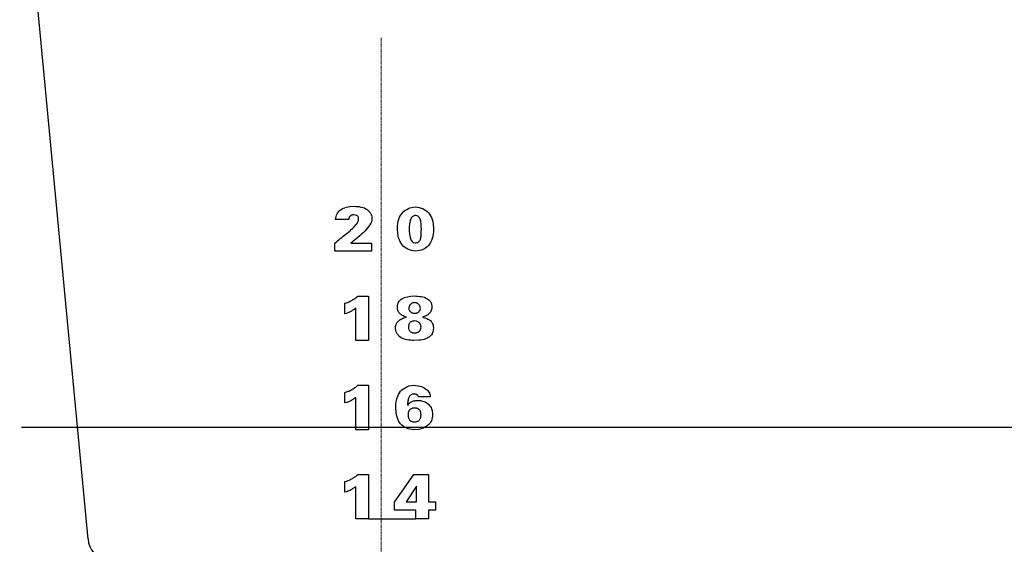
# Model space of a CAD drawing. Extents: x 15882 to 34221, y 29669 to 55166.
# Drawn here: x 16555 to 18761, y 47614 to 48790 of the extents above; entities that cross this region are included whole.
import ezdxf

# ---------------------------------------------------------------- set-up
doc = ezdxf.new("R2010")
doc.units = 0
doc.header["$LTSCALE"] = 0.05
doc.linetypes.add('CENTER', pattern=[50.8, 31.75, -6.35, 6.35, -6.35])
doc.layers.get('0').update_dxf_attribs({"linetype": 'CONTINUOUS'})
doc.layers.add('基準線', color=1, linetype='CONTINUOUS', lineweight=9)

msp = doc.modelspace()

# ---------------------------------------------------------------- linework, layer by layer
at = {"color": 7}
msp.add_line((16555.3, 49234.8), (16708.3, 47625.9), dxfattribs=at)
at = {"color": 3}
for p, q in [((17264.1, 48348.6, 8010.1), (17265.1, 48351.7, 8010.1)), ((17265.1, 48351.7, 8010.1), (17266.2, 48354.5, 8010.1)), ((17266.2, 48354.5, 8010.1), (17267.9, 48357.3, 8010.1)), ((17267.9, 48357.3, 8010.1), (17270, 48359.7, 8010.1)), ((17270, 48359.7, 8010.1), (17272.1, 48361.8, 8010.1)), ((17272.1, 48361.8, 8010.1), (17274.9, 48363.9, 8010.1)), ((17274.9, 48363.9, 8010.1), (17277.7, 48365.7, 8010.1)), ((17277.7, 48365.7, 8010.1), (17280.5, 48367.1, 8010.1)), ((17280.5, 48367.1, 8010.1), (17283.9, 48368.5, 8010.1)), ((17283.9, 48368.5, 8010.1), (17287.4, 48369.5, 8010.1)), ((17287.4, 48369.5, 8010.1), (17291.3, 48370.2, 8010.1)), ((17291.3, 48370.2, 8010.1), (17295.1, 48370.9, 8010.1)), ((17295.1, 48370.9, 8010.1), (17303.8, 48371.6, 8010.1)), ((17300, 48351.7, 8010.1), (17298.9, 48351.4, 8010.1)), ((17301.4, 48352.1, 8010.1), (17300, 48351.7, 8010.1)), ((17302.4, 48352.1, 8010.1), (17301.4, 48352.1, 8010.1)), ((17303.8, 48352.4, 8010.1), (17302.4, 48352.1, 8010.1)), ((17303.8, 48371.6, 8010.1), (17309.4, 48371.2, 8010.1)), ((17308, 48351.7, 8010.1), (17303.8, 48352.4, 8010.1)), ((17309.7, 48351, 8010.1), (17308, 48351.7, 8010.1)), ((17309.4, 48371.2, 8010.1), (17314.9, 48370.9, 8010.1)), ((17314.9, 48370.9, 8010.1), (17319.5, 48369.8, 8010.1)), ((17319.5, 48369.8, 8010.1), (17323.7, 48368.8, 8010.1)), ((17323.7, 48368.8, 8010.1), (17327.5, 48367.8, 8010.1)), ((17327.5, 48367.8, 8010.1), (17331, 48366, 8010.1)), ((17331, 48366, 8010.1), (17333.8, 48364.3, 8010.1)), ((17333.8, 48364.3, 8010.1), (17336.2, 48362.5, 8010.1)), ((17336.2, 48362.5, 8010.1), (17338.3, 48360.4, 8010.1)), ((17338.3, 48360.4, 8010.1), (17340, 48358, 8010.1)), ((17340, 48358, 8010.1), (17341.4, 48355.9, 8010.1)), ((17341.4, 48355.9, 8010.1), (17342.5, 48353.5, 8010.1)), ((17342.5, 48353.5, 8010.1), (17343.5, 48350.7, 8010.1)), ((17408.3, 48350.8, 8010.1), (17410.9, 48354.3, 8010.1)), ((17410.9, 48354.3, 8010.1), (17413.5, 48357.6, 8010.1)), ((17413.5, 48357.6, 8010.1), (17416.1, 48360.5, 8010.1)), ((17416.1, 48360.5, 8010.1), (17419.3, 48362.7, 8010.1)), ((17419.3, 48362.7, 8010.1), (17422.6, 48364.7, 8010.1)), ((17422.6, 48364.7, 8010.1), (17426.1, 48366.3, 8010.1)), ((17426.1, 48366.3, 8010.1), (17429.5, 48367.9, 8010.1)), ((17429.5, 48367.9, 8010.1), (17433.2, 48369.1, 8010.1)), ((17433.2, 48369.1, 8010.1), (17441.6, 48370.7, 8010.1)), ((17441.6, 48370.7, 8010.1), (17445.8, 48369.9, 8010.1)), ((17445.8, 48369.9, 8010.1), (17450.4, 48369, 8010.1)), ((17450.4, 48369, 8010.1), (17454.5, 48367.7, 8010.1)), ((17454.5, 48367.7, 8010.1), (17458.1, 48366.3, 8010.1)), ((17458.1, 48366.3, 8010.1), (17461.6, 48364.4, 8010.1)), ((17461.6, 48364.4, 8010.1), (17465.2, 48362.4, 8010.1)), ((17465.2, 48362.4, 8010.1), (17468.1, 48359.8, 8010.1)), ((17468.1, 48359.8, 8010.1), (17471, 48356.9, 8010.1)), ((17471, 48356.9, 8010.1), (17473.6, 48353.7, 8010.1)), ((17473.6, 48353.7, 8010.1), (17475.9, 48350.1, 8010.1)), ((17263, 48342, 8010.1), (17263.4, 48345.5, 8010.1)), ((17292.7, 48342, 8010.1), (17263, 48342, 8010.1)), ((17263.4, 48345.5, 8010.1), (17264.1, 48348.6, 8010.1)), ((17293, 48345.1, 8010.1), (17292.7, 48344.1, 8010.1)), ((17292.7, 48344.1, 8010.1), (17292.7, 48342, 8010.1)), ((17293.4, 48345.8, 8010.1), (17293, 48345.1, 8010.1)), ((17293.7, 48346.9, 8010.1), (17293.4, 48345.8, 8010.1)), ((17294.4, 48347.6, 8010.1), (17293.7, 48346.9, 8010.1)), ((17294.7, 48348.6, 8010.1), (17294.4, 48347.6, 8010.1)), ((17295.4, 48349.3, 8010.1), (17294.7, 48348.6, 8010.1)), ((17296.5, 48350, 8010.1), (17295.4, 48349.3, 8010.1)), ((17297.2, 48350.3, 8010.1), (17296.5, 48350, 8010.1)), ((17298.2, 48351, 8010.1), (17297.2, 48350.3, 8010.1)), ((17298.9, 48351.4, 8010.1), (17298.2, 48351, 8010.1)), ((17303.8, 48324.9, 8010.1), (17309.4, 48330.8, 8010.1)), ((17309.4, 48330.8, 8010.1), (17310.8, 48332.6, 8010.1)), ((17311.5, 48350.3, 8010.1), (17309.7, 48351, 8010.1)), ((17310.8, 48332.6, 8010.1), (17311.8, 48334.3, 8010.1)), ((17312.5, 48349.3, 8010.1), (17311.5, 48350.3, 8010.1)), ((17311.8, 48334.3, 8010.1), (17312.9, 48336.4, 8010.1)), ((17313.6, 48348.3, 8010.1), (17312.5, 48349.3, 8010.1)), ((17312.9, 48336.4, 8010.1), (17313.6, 48338.1, 8010.1)), ((17314.2, 48346.9, 8010.1), (17313.6, 48348.3, 8010.1)), ((17313.6, 48338.1, 8010.1), (17314.2, 48340.2, 8010.1)), ((17314.6, 48345.1, 8010.1), (17314.2, 48346.9, 8010.1)), ((17314.2, 48340.2, 8010.1), (17314.6, 48342, 8010.1)), ((17314.6, 48343.7, 8010.1), (17314.6, 48345.1, 8010.1)), ((17314.6, 48342, 8010.1), (17314.6, 48343.7, 8010.1)), ((17339.7, 48330.1, 8010.1), (17337.6, 48326.7, 8010.1)), ((17341.8, 48333.6, 8010.1), (17339.7, 48330.1, 8010.1)), ((17343.2, 48336.8, 8010.1), (17341.8, 48333.6, 8010.1)), ((17344.2, 48340.2, 8010.1), (17343.2, 48336.8, 8010.1)), ((17343.5, 48350.7, 8010.1), (17343.9, 48348.3, 8010.1)), ((17343.9, 48348.3, 8010.1), (17344.5, 48343.4, 8010.1)), ((17344.5, 48343.4, 8010.1), (17344.2, 48340.2, 8010.1)), ((17401.9, 48327.2, 8010.1), (17402.5, 48332.7, 8010.1)), ((17402.5, 48332.7, 8010.1), (17403.5, 48337.9, 8010.1)), ((17403.5, 48337.9, 8010.1), (17404.8, 48342.4, 8010.1)), ((17404.8, 48342.4, 8010.1), (17406.4, 48346.9, 8010.1)), ((17406.4, 48346.9, 8010.1), (17408.3, 48350.8, 8010.1)), ((17428.4, 48330.1, 8010.1), (17428.1, 48327.2, 8010.1)), ((17428.7, 48333, 8010.1), (17428.4, 48330.1, 8010.1)), ((17429, 48335.6, 8010.1), (17428.7, 48333, 8010.1)), ((17429.7, 48338.2, 8010.1), (17429, 48335.6, 8010.1)), ((17430.3, 48340.5, 8010.1), (17429.7, 48338.2, 8010.1)), ((17431.3, 48342.7, 8010.1), (17430.3, 48340.5, 8010.1)), ((17432.3, 48344.7, 8010.1), (17431.3, 48342.7, 8010.1)), ((17433.2, 48346.3, 8010.1), (17432.3, 48344.7, 8010.1)), ((17434.5, 48347.6, 8010.1), (17433.2, 48346.3, 8010.1)), ((17435.8, 48348.9, 8010.1), (17434.5, 48347.6, 8010.1)), ((17437.1, 48349.8, 8010.1), (17435.8, 48348.9, 8010.1)), ((17438.7, 48350.5, 8010.1), (17437.1, 48349.8, 8010.1)), ((17440.7, 48350.8, 8010.1), (17438.7, 48350.5, 8010.1)), ((17442.6, 48350.8, 8010.1), (17440.7, 48350.8, 8010.1)), ((17445.8, 48350.1, 8010.1), (17442.6, 48350.8, 8010.1)), ((17447.1, 48349.5, 8010.1), (17445.8, 48350.1, 8010.1)), ((17448.4, 48348.5, 8010.1), (17447.1, 48349.5, 8010.1)), ((17449.7, 48347.2, 8010.1), (17448.4, 48348.5, 8010.1)), ((17450.7, 48345.9, 8010.1), (17449.7, 48347.2, 8010.1)), ((17451.6, 48344.3, 8010.1), (17450.7, 48345.9, 8010.1)), ((17452.3, 48342.7, 8010.1), (17451.6, 48344.3, 8010.1)), ((17452.9, 48340.5, 8010.1), (17452.3, 48342.7, 8010.1)), ((17453.6, 48338.2, 8010.1), (17452.9, 48340.5, 8010.1)), ((17453.9, 48335.9, 8010.1), (17453.6, 48338.2, 8010.1)), ((17454.5, 48333.3, 8010.1), (17453.9, 48335.9, 8010.1)), ((17454.5, 48330.4, 8010.1), (17454.5, 48333.3, 8010.1)), ((17454.9, 48327.5, 8010.1), (17454.5, 48330.4, 8010.1)), ((17475.9, 48350.1, 8010.1), (17477.8, 48346.3, 8010.1)), ((17477.8, 48346.3, 8010.1), (17479.4, 48342.1, 8010.1)), ((17479.4, 48342.1, 8010.1), (17480.7, 48337.2, 8010.1)), ((17480.7, 48337.2, 8010.1), (17481.7, 48332.4, 8010.1)), ((17481.7, 48332.4, 8010.1), (17482.6, 48321.4, 8010.1)), ((17282.9, 48306.8, 8010.1), (17286, 48309.2, 8010.1)), ((17286, 48309.2, 8010.1), (17289.2, 48311.7, 8010.1)), ((17289.2, 48311.7, 8010.1), (17292.3, 48314.1, 8010.1)), ((17292.3, 48314.1, 8010.1), (17295.4, 48316.9, 8010.1)), ((17295.4, 48316.9, 8010.1), (17298.2, 48319.3, 8010.1)), ((17298.2, 48319.3, 8010.1), (17301, 48322.1, 8010.1)), ((17301, 48322.1, 8010.1), (17303.8, 48324.9, 8010.1)), ((17320.9, 48308.9, 8010.1), (17317, 48305.1, 8010.1)), ((17324.7, 48312.4, 8010.1), (17320.9, 48308.9, 8010.1)), ((17328.2, 48315.9, 8010.1), (17324.7, 48312.4, 8010.1)), ((17331.7, 48319.3, 8010.1), (17328.2, 48315.9, 8010.1)), ((17334.8, 48323.2, 8010.1), (17331.7, 48319.3, 8010.1)), ((17337.6, 48326.7, 8010.1), (17334.8, 48323.2, 8010.1)), ((17401.9, 48321.4, 8010.1), (17401.9, 48327.2, 8010.1)), ((17402.2, 48310.4, 8010.1), (17401.9, 48321.4, 8010.1)), ((17401.9, 48321.4, 8010.1), (17401.9, 48321.4, 8010.1)), ((17403.2, 48305.6, 8010.1), (17402.2, 48310.4, 8010.1)), ((17428.1, 48327.2, 8010.1), (17428.1, 48321.4, 8010.1)), ((17428.1, 48321.4, 8010.1), (17428.1, 48317.8, 8010.1)), ((17428.1, 48321.4, 8010.1), (17428.1, 48321.4, 8010.1)), ((17428.1, 48317.8, 8010.1), (17428.1, 48314.3, 8010.1)), ((17428.1, 48314.3, 8010.1), (17428.4, 48311.4, 8010.1)), ((17428.4, 48311.4, 8010.1), (17428.7, 48308.2, 8010.1)), ((17428.7, 48308.2, 8010.1), (17429, 48305.6, 8010.1)), ((17454.5, 48307.8, 8010.1), (17454.9, 48310.7, 8010.1)), ((17454.5, 48304.9, 8010.1), (17454.5, 48307.8, 8010.1)), ((17454.9, 48324.6, 8010.1), (17454.9, 48327.5, 8010.1)), ((17455.2, 48321.4, 8010.1), (17454.9, 48324.6, 8010.1)), ((17454.9, 48314, 8010.1), (17455.2, 48321.4, 8010.1)), ((17454.9, 48310.7, 8010.1), (17454.9, 48314, 8010.1)), ((17481.7, 48309.1, 8010.1), (17480.7, 48304, 8010.1)), ((17482.3, 48314.9, 8010.1), (17481.7, 48309.1, 8010.1)), ((17482.6, 48321.4, 8010.1), (17482.3, 48314.9, 8010.1)), ((17261, 48289, 8010.1), (17264.1, 48291.5, 8010.1)), ((17261, 48270.9, 8010.1), (17261, 48289, 8010.1)), ((17264.1, 48291.5, 8010.1), (17267.2, 48294.3, 8010.1)), ((17267.2, 48294.3, 8010.1), (17270.4, 48296.7, 8010.1)), ((17270.4, 48296.7, 8010.1), (17273.5, 48299.5, 8010.1)), ((17273.5, 48299.5, 8010.1), (17276.6, 48301.9, 8010.1)), ((17276.6, 48301.9, 8010.1), (17279.8, 48304.4, 8010.1)), ((17279.8, 48304.4, 8010.1), (17282.9, 48306.8, 8010.1)), ((17304.8, 48295, 8010.1), (17297.2, 48289, 8010.1)), ((17297.2, 48289, 8010.1), (17343.5, 48289, 8010.1)), ((17309, 48298.4, 8010.1), (17304.8, 48295, 8010.1)), ((17312.9, 48301.6, 8010.1), (17309, 48298.4, 8010.1)), ((17317, 48305.1, 8010.1), (17312.9, 48301.6, 8010.1)), ((17343.5, 48289, 8010.1), (17343.5, 48270.9, 8010.1)), ((17404.1, 48300.7, 8010.1), (17403.2, 48305.6, 8010.1)), ((17405.8, 48296.5, 8010.1), (17404.1, 48300.7, 8010.1)), ((17407.4, 48292.3, 8010.1), (17405.8, 48296.5, 8010.1)), ((17409.6, 48288.8, 8010.1), (17407.4, 48292.3, 8010.1)), ((17411.9, 48285.2, 8010.1), (17409.6, 48288.8, 8010.1)), ((17429, 48305.6, 8010.1), (17429.7, 48303, 8010.1)), ((17429.7, 48303, 8010.1), (17430.3, 48300.4, 8010.1)), ((17430.3, 48300.4, 8010.1), (17431.3, 48298.1, 8010.1)), ((17431.3, 48298.1, 8010.1), (17431.9, 48296.2, 8010.1)), ((17431.9, 48296.2, 8010.1), (17432.9, 48294.6, 8010.1)), ((17432.9, 48294.6, 8010.1), (17434.2, 48293, 8010.1)), ((17434.2, 48293, 8010.1), (17435.5, 48292, 8010.1)), ((17435.5, 48292, 8010.1), (17436.8, 48290.7, 8010.1)), ((17436.8, 48290.7, 8010.1), (17438.1, 48290.1, 8010.1)), ((17438.1, 48290.1, 8010.1), (17441.6, 48289.7, 8010.1)), ((17441.6, 48289.7, 8010.1), (17443.6, 48289.7, 8010.1)), ((17443.6, 48289.7, 8010.1), (17445.8, 48290.1, 8010.1)), ((17445.8, 48290.1, 8010.1), (17447.4, 48290.7, 8010.1)), ((17447.4, 48290.7, 8010.1), (17449, 48291.7, 8010.1)), ((17449, 48291.7, 8010.1), (17450.3, 48293, 8010.1)), ((17450.3, 48293, 8010.1), (17451.3, 48294.3, 8010.1)), ((17451.3, 48294.3, 8010.1), (17452.3, 48295.9, 8010.1)), ((17452.3, 48295.9, 8010.1), (17452.9, 48297.8, 8010.1)), ((17452.9, 48297.8, 8010.1), (17453.6, 48300.1, 8010.1)), ((17453.6, 48300.1, 8010.1), (17453.9, 48302.3, 8010.1)), ((17453.9, 48302.3, 8010.1), (17454.5, 48304.9, 8010.1)), ((17473.6, 48286.8, 8010.1), (17471.3, 48283.6, 8010.1)), ((17475.9, 48290.4, 8010.1), (17473.6, 48286.8, 8010.1)), ((17477.8, 48294.6, 8010.1), (17475.9, 48290.4, 8010.1)), ((17479.4, 48299.1, 8010.1), (17477.8, 48294.6, 8010.1)), ((17480.7, 48304, 8010.1), (17479.4, 48299.1, 8010.1)), ((17343.5, 48270.9, 8010.1), (17261, 48270.9, 8010.1)), ((17414.5, 48282.3, 8010.1), (17411.9, 48285.2, 8010.1)), ((17417.7, 48279.7, 8010.1), (17414.5, 48282.3, 8010.1)), ((17420.9, 48277.5, 8010.1), (17417.7, 48279.7, 8010.1)), ((17424.5, 48275.5, 8010.1), (17420.9, 48277.5, 8010.1)), ((17428.7, 48273.9, 8010.1), (17424.5, 48275.5, 8010.1)), ((17432.8, 48272.7, 8010.1), (17428.7, 48273.9, 8010.1)), ((17437.3, 48271.9, 8010.1), (17432.8, 48272.7, 8010.1)), ((17441.6, 48271.2, 8010.1), (17437.3, 48271.9, 8010.1)), ((17451.2, 48272.4, 8010.1), (17441.6, 48271.2, 8010.1)), ((17455.3, 48273.4, 8010.1), (17451.2, 48272.4, 8010.1)), ((17458.6, 48274.7, 8010.1), (17455.3, 48273.4, 8010.1)), ((17462, 48276.5, 8010.1), (17458.6, 48274.7, 8010.1)), ((17465.2, 48278.4, 8010.1), (17462, 48276.5, 8010.1)), ((17468.4, 48281, 8010.1), (17465.2, 48278.4, 8010.1)), ((17471.3, 48283.6, 8010.1), (17468.4, 48281, 8010.1)), ((17283.8, 48154.5, 8010.1), (17285.5, 48154.8, 8010.1)), ((17283.8, 48130.8, 8010.1), (17283.8, 48154.5, 8010.1)), ((17285.5, 48154.8, 8010.1), (17287.3, 48155.5, 8010.1)), ((17287.3, 48155.5, 8010.1), (17289.4, 48156.2, 8010.1)), ((17289.4, 48156.2, 8010.1), (17291.4, 48156.9, 8010.1)), ((17291.4, 48156.9, 8010.1), (17293.2, 48157.6, 8010.1)), ((17293.2, 48157.6, 8010.1), (17295.3, 48158.6, 8010.1)), ((17295.3, 48158.6, 8010.1), (17297, 48159.7, 8010.1)), ((17297, 48159.7, 8010.1), (17299.1, 48160.7, 8010.1)), ((17299.1, 48160.7, 8010.1), (17300.8, 48161.8, 8010.1)), ((17300.8, 48161.8, 8010.1), (17302.6, 48162.8, 8010.1)), ((17302.6, 48162.8, 8010.1), (17304.7, 48163.9, 8010.1)), ((17304.7, 48163.9, 8010.1), (17306.4, 48165.3, 8010.1)), ((17306.4, 48165.3, 8010.1), (17308.2, 48166.3, 8010.1)), ((17308.2, 48166.3, 8010.1), (17309.6, 48167.7, 8010.1)), ((17309.6, 48167.7, 8010.1), (17313, 48170.5, 8010.1)), ((17313, 48170.5, 8010.1), (17336.7, 48170.5, 8010.1)), ((17336.7, 48170.5, 8010.1), (17336.7, 48070.9, 8010.1)), ((17336.7, 48170.5, 8010.1), (17336.7, 48070.9, 8010.1)), ((17402.2, 48152, 8010.1), (17402.8, 48154.7, 8010.1)), ((17402.8, 48154.7, 8010.1), (17404.2, 48157, 8010.1)), ((17404.2, 48157, 8010.1), (17405.5, 48159.3, 8010.1)), ((17405.5, 48159.3, 8010.1), (17407.5, 48161.3, 8010.1)), ((17407.5, 48161.3, 8010.1), (17409.5, 48163, 8010.1)), ((17409.5, 48163, 8010.1), (17411.8, 48164.6, 8010.1)), ((17411.8, 48164.6, 8010.1), (17414.4, 48165.9, 8010.1)), ((17414.4, 48165.9, 8010.1), (17417.4, 48167.3, 8010.1)), ((17417.4, 48167.3, 8010.1), (17420.7, 48168.2, 8010.1)), ((17420.7, 48168.2, 8010.1), (17424, 48168.9, 8010.1)), ((17424, 48168.9, 8010.1), (17427.7, 48169.6, 8010.1)), ((17427.7, 48169.6, 8010.1), (17431.6, 48169.9, 8010.1)), ((17432.3, 48153, 8010.1), (17431.3, 48152.4, 8010.1)), ((17431.6, 48169.9, 8010.1), (17440.2, 48170.6, 8010.1)), ((17433.3, 48153.7, 8010.1), (17432.3, 48153, 8010.1)), ((17434.3, 48154.3, 8010.1), (17433.3, 48153.7, 8010.1)), ((17435.6, 48155, 8010.1), (17434.3, 48154.3, 8010.1)), ((17436.9, 48155.3, 8010.1), (17435.6, 48155, 8010.1)), ((17438.6, 48155.3, 8010.1), (17436.9, 48155.3, 8010.1)), ((17440.2, 48155.7, 8010.1), (17438.6, 48155.3, 8010.1)), ((17440.2, 48170.6, 8010.1), (17443.9, 48170.2, 8010.1)), ((17442.9, 48155.3, 8010.1), (17440.2, 48155.7, 8010.1)), ((17444.2, 48155, 8010.1), (17442.9, 48155.3, 8010.1)), ((17443.9, 48170.2, 8010.1), (17447.5, 48170.2, 8010.1)), ((17445.2, 48154.3, 8010.1), (17444.2, 48155, 8010.1)), ((17446.5, 48153.7, 8010.1), (17445.2, 48154.3, 8010.1)), ((17447.5, 48153, 8010.1), (17446.5, 48153.7, 8010.1)), ((17447.5, 48170.2, 8010.1), (17451.1, 48169.6, 8010.1)), ((17448.5, 48152.4, 8010.1), (17447.5, 48153, 8010.1)), ((17451.1, 48169.6, 8010.1), (17454.8, 48169.2, 8010.1)), ((17454.8, 48169.2, 8010.1), (17458.1, 48168.6, 8010.1)), ((17458.1, 48168.6, 8010.1), (17461.4, 48167.6, 8010.1)), ((17461.4, 48167.6, 8010.1), (17464.4, 48166.3, 8010.1)), ((17464.4, 48166.3, 8010.1), (17467, 48165.3, 8010.1)), ((17467, 48165.3, 8010.1), (17469.7, 48163.6, 8010.1)), ((17469.7, 48163.6, 8010.1), (17472, 48162, 8010.1)), ((17472, 48162, 8010.1), (17474, 48160, 8010.1)), ((17474, 48160, 8010.1), (17475.6, 48158, 8010.1)), ((17475.6, 48158, 8010.1), (17477, 48155.3, 8010.1)), ((17477, 48155.3, 8010.1), (17477.9, 48152.7, 8010.1)), ((17287.3, 48131.5, 8010.1), (17283.8, 48130.8, 8010.1)), ((17289, 48132.2, 8010.1), (17287.3, 48131.5, 8010.1)), ((17290.7, 48132.9, 8010.1), (17289, 48132.2, 8010.1)), ((17292.5, 48133.6, 8010.1), (17290.7, 48132.9, 8010.1)), ((17294.2, 48134.3, 8010.1), (17292.5, 48133.6, 8010.1)), ((17295.6, 48135, 8010.1), (17294.2, 48134.3, 8010.1)), ((17297.4, 48136, 8010.1), (17295.6, 48135, 8010.1)), ((17298.8, 48136.7, 8010.1), (17297.4, 48136, 8010.1)), ((17300.1, 48137.7, 8010.1), (17298.8, 48136.7, 8010.1)), ((17301.5, 48138.8, 8010.1), (17300.1, 48137.7, 8010.1)), ((17302.9, 48139.5, 8010.1), (17301.5, 48138.8, 8010.1)), ((17304.3, 48140.5, 8010.1), (17302.9, 48139.5, 8010.1)), ((17305.7, 48141.2, 8010.1), (17304.3, 48140.5, 8010.1)), ((17307.1, 48142.3, 8010.1), (17305.7, 48141.2, 8010.1)), ((17308.5, 48143.3, 8010.1), (17307.1, 48142.3, 8010.1)), ((17308.5, 48070.9, 8010.1), (17308.5, 48143.3, 8010.1)), ((17401.5, 48149.1, 8010.1), (17402.2, 48152, 8010.1)), ((17401.5, 48146.1, 8010.1), (17401.5, 48149.1, 8010.1)), ((17401.5, 48142.1, 8010.1), (17401.5, 48146.1, 8010.1)), ((17401.8, 48140.1, 8010.1), (17401.5, 48142.1, 8010.1)), ((17402.5, 48138.5, 8010.1), (17401.8, 48140.1, 8010.1)), ((17403.2, 48136.5, 8010.1), (17402.5, 48138.5, 8010.1)), ((17403.8, 48135.2, 8010.1), (17403.2, 48136.5, 8010.1)), ((17404.8, 48133.5, 8010.1), (17403.8, 48135.2, 8010.1)), ((17406.1, 48132.2, 8010.1), (17404.8, 48133.5, 8010.1)), ((17407.5, 48130.5, 8010.1), (17406.1, 48132.2, 8010.1)), ((17427.7, 48146.1, 8010.1), (17427.3, 48145.1, 8010.1)), ((17427.3, 48145.1, 8010.1), (17427.3, 48142.8, 8010.1)), ((17427.3, 48142.8, 8010.1), (17427.3, 48141.4, 8010.1)), ((17427.3, 48142.8, 8010.1), (17427.3, 48142.8, 8010.1)), ((17427.3, 48141.4, 8010.1), (17427.3, 48140.1, 8010.1)), ((17427.3, 48140.1, 8010.1), (17427.7, 48139.1, 8010.1)), ((17428, 48147.4, 8010.1), (17427.7, 48146.1, 8010.1)), ((17427.7, 48139.1, 8010.1), (17428.3, 48138.1, 8010.1)), ((17428.3, 48148.4, 8010.1), (17428, 48147.4, 8010.1)), ((17429, 48149.4, 8010.1), (17428.3, 48148.4, 8010.1)), ((17428.3, 48138.1, 8010.1), (17429, 48137.1, 8010.1)), ((17429.6, 48150.4, 8010.1), (17429, 48149.4, 8010.1)), ((17429, 48137.1, 8010.1), (17429.6, 48136.2, 8010.1)), ((17430.3, 48151.4, 8010.1), (17429.6, 48150.4, 8010.1)), ((17429.6, 48136.2, 8010.1), (17430.3, 48135.5, 8010.1)), ((17431.3, 48152.4, 8010.1), (17430.3, 48151.4, 8010.1)), ((17430.3, 48135.5, 8010.1), (17431.3, 48134.8, 8010.1)), ((17431.3, 48134.8, 8010.1), (17432.3, 48133.8, 8010.1)), ((17432.3, 48133.8, 8010.1), (17433.3, 48133.5, 8010.1)), ((17433.3, 48133.5, 8010.1), (17434.3, 48132.8, 8010.1)), ((17434.3, 48132.8, 8010.1), (17435.3, 48132.5, 8010.1)), ((17435.3, 48132.5, 8010.1), (17436.6, 48132.2, 8010.1)), ((17436.6, 48132.2, 8010.1), (17437.6, 48131.8, 8010.1)), ((17437.6, 48131.8, 8010.1), (17440.2, 48131.8, 8010.1)), ((17440.2, 48131.8, 8010.1), (17441.2, 48131.8, 8010.1)), ((17441.2, 48131.8, 8010.1), (17442.5, 48131.8, 8010.1)), ((17442.5, 48131.8, 8010.1), (17443.9, 48132.2, 8010.1)), ((17443.9, 48132.2, 8010.1), (17444.9, 48132.5, 8010.1)), ((17444.9, 48132.5, 8010.1), (17445.8, 48132.8, 8010.1)), ((17445.8, 48132.8, 8010.1), (17447.2, 48133.5, 8010.1)), ((17447.2, 48133.5, 8010.1), (17448.2, 48133.8, 8010.1)), ((17448.2, 48133.8, 8010.1), (17449.2, 48134.8, 8010.1)), ((17449.5, 48151.4, 8010.1), (17448.5, 48152.4, 8010.1)), ((17449.2, 48134.8, 8010.1), (17449.8, 48135.5, 8010.1)), ((17450.2, 48150.4, 8010.1), (17449.5, 48151.4, 8010.1)), ((17449.8, 48135.5, 8010.1), (17450.5, 48136.2, 8010.1)), ((17450.8, 48149.4, 8010.1), (17450.2, 48150.4, 8010.1)), ((17450.5, 48136.2, 8010.1), (17451.1, 48137.1, 8010.1)), ((17451.5, 48148.4, 8010.1), (17450.8, 48149.4, 8010.1)), ((17451.1, 48137.1, 8010.1), (17451.8, 48138.1, 8010.1)), ((17452.1, 48147.4, 8010.1), (17451.5, 48148.4, 8010.1)), ((17451.8, 48138.1, 8010.1), (17452.5, 48139.1, 8010.1)), ((17452.5, 48146.1, 8010.1), (17452.1, 48147.4, 8010.1)), ((17452.8, 48145.1, 8010.1), (17452.5, 48146.1, 8010.1)), ((17452.5, 48139.1, 8010.1), (17452.8, 48140.1, 8010.1)), ((17452.8, 48143.8, 8010.1), (17452.8, 48145.1, 8010.1)), ((17453.1, 48142.8, 8010.1), (17452.8, 48143.8, 8010.1)), ((17452.8, 48140.1, 8010.1), (17453.1, 48142.8, 8010.1)), ((17473, 48131.5, 8010.1), (17471.3, 48129.9, 8010.1)), ((17474.3, 48132.8, 8010.1), (17473, 48131.5, 8010.1)), ((17475.3, 48134.5, 8010.1), (17474.3, 48132.8, 8010.1)), ((17476.3, 48136.5, 8010.1), (17475.3, 48134.5, 8010.1)), ((17477.3, 48138.1, 8010.1), (17476.3, 48136.5, 8010.1)), ((17477.9, 48140.1, 8010.1), (17477.3, 48138.1, 8010.1)), ((17477.9, 48152.7, 8010.1), (17478.9, 48147.1, 8010.1)), ((17478.3, 48142.4, 8010.1), (17477.9, 48140.1, 8010.1)), ((17478.6, 48144.4, 8010.1), (17478.3, 48142.4, 8010.1)), ((17478.9, 48147.1, 8010.1), (17478.6, 48144.4, 8010.1)), ((17399.5, 48108.4, 8010.1), (17400.5, 48110.3, 8010.1)), ((17400.5, 48110.3, 8010.1), (17401.8, 48112, 8010.1)), ((17401.8, 48112, 8010.1), (17403.5, 48113.7, 8010.1)), ((17403.5, 48113.7, 8010.1), (17405.2, 48115.3, 8010.1)), ((17405.2, 48115.3, 8010.1), (17406.8, 48117, 8010.1)), ((17406.8, 48117, 8010.1), (17408.8, 48118.3, 8010.1)), ((17408.8, 48129.2, 8010.1), (17407.5, 48130.5, 8010.1)), ((17410.4, 48128.2, 8010.1), (17408.8, 48129.2, 8010.1)), ((17408.8, 48118.3, 8010.1), (17411.1, 48119.6, 8010.1)), ((17412.4, 48126.9, 8010.1), (17410.4, 48128.2, 8010.1)), ((17411.1, 48119.6, 8010.1), (17413.4, 48120.6, 8010.1)), ((17414.4, 48125.9, 8010.1), (17412.4, 48126.9, 8010.1)), ((17413.4, 48120.6, 8010.1), (17416.1, 48121.6, 8010.1)), ((17416.7, 48124.9, 8010.1), (17414.4, 48125.9, 8010.1)), ((17416.1, 48121.6, 8010.1), (17422, 48123.2, 8010.1)), ((17419, 48123.9, 8010.1), (17416.7, 48124.9, 8010.1)), ((17422, 48123.2, 8010.1), (17419, 48123.9, 8010.1)), ((17422, 48123.2, 8010.1), (17422, 48123.2, 8010.1)), ((17428.6, 48109.7, 8010.1), (17428, 48108.7, 8010.1)), ((17429.6, 48110.7, 8010.1), (17428.6, 48109.7, 8010.1)), ((17430.3, 48111.7, 8010.1), (17429.6, 48110.7, 8010.1)), ((17431.3, 48112.3, 8010.1), (17430.3, 48111.7, 8010.1)), ((17432.6, 48113, 8010.1), (17431.3, 48112.3, 8010.1)), ((17433.9, 48113.7, 8010.1), (17432.6, 48113, 8010.1)), ((17435.3, 48114, 8010.1), (17433.9, 48113.7, 8010.1)), ((17436.6, 48114.3, 8010.1), (17435.3, 48114, 8010.1)), ((17438.2, 48114.3, 8010.1), (17436.6, 48114.3, 8010.1)), ((17440.2, 48114.6, 8010.1), (17438.2, 48114.3, 8010.1)), ((17443.2, 48114.3, 8010.1), (17440.2, 48114.6, 8010.1)), ((17444.5, 48114, 8010.1), (17443.2, 48114.3, 8010.1)), ((17445.8, 48113.3, 8010.1), (17444.5, 48114, 8010.1)), ((17447.2, 48112.7, 8010.1), (17445.8, 48113.3, 8010.1)), ((17448.5, 48112, 8010.1), (17447.2, 48112.7, 8010.1)), ((17449.5, 48111.3, 8010.1), (17448.5, 48112, 8010.1)), ((17450.5, 48110.7, 8010.1), (17449.5, 48111.3, 8010.1)), ((17451.1, 48109.7, 8010.1), (17450.5, 48110.7, 8010.1)), ((17452.1, 48108.7, 8010.1), (17451.1, 48109.7, 8010.1)), ((17461.7, 48124.6, 8010.1), (17457.4, 48123.2, 8010.1)), ((17457.4, 48123.2, 8010.1), (17460.1, 48122.6, 8010.1)), ((17460.1, 48122.6, 8010.1), (17462.7, 48121.9, 8010.1)), ((17464, 48125.6, 8010.1), (17461.7, 48124.6, 8010.1)), ((17462.7, 48121.9, 8010.1), (17465.4, 48120.9, 8010.1)), ((17466, 48126.2, 8010.1), (17464, 48125.6, 8010.1)), ((17465.4, 48120.9, 8010.1), (17467.7, 48119.9, 8010.1)), ((17468, 48127.5, 8010.1), (17466, 48126.2, 8010.1)), ((17467.7, 48119.9, 8010.1), (17469.7, 48118.9, 8010.1)), ((17469.7, 48128.5, 8010.1), (17468, 48127.5, 8010.1)), ((17471.3, 48129.9, 8010.1), (17469.7, 48128.5, 8010.1)), ((17469.7, 48118.9, 8010.1), (17471.7, 48118, 8010.1)), ((17471.7, 48118, 8010.1), (17473.6, 48116.6, 8010.1)), ((17473.6, 48116.6, 8010.1), (17475.3, 48115.3, 8010.1)), ((17475.3, 48115.3, 8010.1), (17477, 48113.7, 8010.1)), ((17477, 48113.7, 8010.1), (17478.3, 48112, 8010.1)), ((17478.3, 48112, 8010.1), (17479.3, 48110.3, 8010.1)), ((17479.3, 48110.3, 8010.1), (17480.3, 48108.4, 8010.1)), ((17397.2, 48100.7, 8010.1), (17397.5, 48102.4, 8010.1)), ((17397.2, 48098.8, 8010.1), (17397.2, 48100.7, 8010.1)), ((17398.2, 48091.5, 8010.1), (17397.2, 48098.8, 8010.1)), ((17397.5, 48102.4, 8010.1), (17397.9, 48104.4, 8010.1)), ((17397.9, 48104.4, 8010.1), (17398.5, 48106.4, 8010.1)), ((17399.5, 48088.5, 8010.1), (17398.2, 48091.5, 8010.1)), ((17398.5, 48106.4, 8010.1), (17399.5, 48108.4, 8010.1)), ((17400.9, 48085.5, 8010.1), (17399.5, 48088.5, 8010.1)), ((17426.7, 48105, 8010.1), (17426.3, 48103.7, 8010.1)), ((17426.3, 48103.7, 8010.1), (17426.3, 48100.7, 8010.1)), ((17426.3, 48100.7, 8010.1), (17426.3, 48099.1, 8010.1)), ((17426.3, 48100.7, 8010.1), (17426.3, 48100.7, 8010.1)), ((17426.3, 48099.1, 8010.1), (17426.3, 48097.8, 8010.1)), ((17426.3, 48097.8, 8010.1), (17426.7, 48096.4, 8010.1)), ((17427, 48106.4, 8010.1), (17426.7, 48105, 8010.1)), ((17426.7, 48096.4, 8010.1), (17427, 48095.5, 8010.1)), ((17427.3, 48107.7, 8010.1), (17427, 48106.4, 8010.1)), ((17427, 48095.5, 8010.1), (17427.7, 48094.1, 8010.1)), ((17428, 48108.7, 8010.1), (17427.3, 48107.7, 8010.1)), ((17427.7, 48094.1, 8010.1), (17428.3, 48093.1, 8010.1)), ((17428.3, 48093.1, 8010.1), (17429, 48092.1, 8010.1)), ((17429, 48092.1, 8010.1), (17430, 48091.2, 8010.1)), ((17430, 48091.2, 8010.1), (17431, 48090.5, 8010.1)), ((17431, 48090.5, 8010.1), (17432, 48089.8, 8010.1)), ((17432, 48089.8, 8010.1), (17432.9, 48089.2, 8010.1)), ((17432.9, 48089.2, 8010.1), (17434.3, 48088.5, 8010.1)), ((17434.3, 48088.5, 8010.1), (17435.6, 48088.2, 8010.1)), ((17435.6, 48088.2, 8010.1), (17436.9, 48087.8, 8010.1)), ((17436.9, 48087.8, 8010.1), (17440.2, 48087.8, 8010.1)), ((17440.2, 48087.8, 8010.1), (17441.5, 48087.8, 8010.1)), ((17441.5, 48087.8, 8010.1), (17442.9, 48087.8, 8010.1)), ((17442.9, 48087.8, 8010.1), (17444.2, 48088.2, 8010.1)), ((17444.2, 48088.2, 8010.1), (17445.5, 48088.5, 8010.1)), ((17445.5, 48088.5, 8010.1), (17446.8, 48089.2, 8010.1)), ((17446.8, 48089.2, 8010.1), (17448.2, 48089.8, 8010.1)), ((17448.2, 48089.8, 8010.1), (17449.5, 48090.5, 8010.1)), ((17449.5, 48090.5, 8010.1), (17450.5, 48091.5, 8010.1)), ((17450.5, 48091.5, 8010.1), (17451.5, 48092.5, 8010.1)), ((17451.5, 48092.5, 8010.1), (17452.1, 48093.5, 8010.1)), ((17452.8, 48107.4, 8010.1), (17452.1, 48108.7, 8010.1)), ((17452.1, 48093.5, 8010.1), (17452.8, 48094.5, 8010.1)), ((17453.1, 48106.4, 8010.1), (17452.8, 48107.4, 8010.1)), ((17452.8, 48094.5, 8010.1), (17453.5, 48095.8, 8010.1)), ((17453.8, 48105.4, 8010.1), (17453.1, 48106.4, 8010.1)), ((17453.5, 48095.8, 8010.1), (17454.1, 48097.1, 8010.1)), ((17454.1, 48104.1, 8010.1), (17453.8, 48105.4, 8010.1)), ((17454.1, 48102.7, 8010.1), (17454.1, 48104.1, 8010.1)), ((17454.5, 48101.7, 8010.1), (17454.1, 48102.7, 8010.1)), ((17454.1, 48098.4, 8010.1), (17454.5, 48101.7, 8010.1)), ((17454.1, 48097.1, 8010.1), (17454.1, 48098.4, 8010.1)), ((17480.3, 48088.8, 8010.1), (17479.3, 48085.9, 8010.1)), ((17480.3, 48108.4, 8010.1), (17481.3, 48106, 8010.1)), ((17481.3, 48091.8, 8010.1), (17480.3, 48088.8, 8010.1)), ((17481.3, 48106, 8010.1), (17481.6, 48103.7, 8010.1)), ((17481.9, 48095.1, 8010.1), (17481.3, 48091.8, 8010.1)), ((17481.6, 48103.7, 8010.1), (17482.2, 48098.8, 8010.1)), ((17482.2, 48098.8, 8010.1), (17481.9, 48095.1, 8010.1)), ((17336.7, 48070.9, 8010.1), (17308.5, 48070.9, 8010.1)), ((17402.8, 48083.2, 8010.1), (17400.9, 48085.5, 8010.1)), ((17404.8, 48080.9, 8010.1), (17402.8, 48083.2, 8010.1)), ((17407.1, 48078.9, 8010.1), (17404.8, 48080.9, 8010.1)), ((17409.8, 48076.9, 8010.1), (17407.1, 48078.9, 8010.1)), ((17412.8, 48075.6, 8010.1), (17409.8, 48076.9, 8010.1)), ((17416.1, 48074.3, 8010.1), (17412.8, 48075.6, 8010.1)), ((17419.4, 48073, 8010.1), (17416.1, 48074.3, 8010.1)), ((17423.4, 48072.3, 8010.1), (17419.4, 48073, 8010.1)), ((17427, 48071.6, 8010.1), (17423.4, 48072.3, 8010.1)), ((17431.3, 48071.3, 8010.1), (17427, 48071.6, 8010.1)), ((17435.6, 48071, 8010.1), (17431.3, 48071.3, 8010.1)), ((17437.9, 48070.9, 8010.1), (17435.6, 48071, 8010.1)), ((17449.2, 48071.3, 8010.1), (17437.9, 48070.9, 8010.1)), ((17453.5, 48071.6, 8010.1), (17449.2, 48071.3, 8010.1)), ((17457.4, 48072.3, 8010.1), (17453.5, 48071.6, 8010.1)), ((17461.4, 48073.3, 8010.1), (17457.4, 48072.3, 8010.1)), ((17464.7, 48074.6, 8010.1), (17461.4, 48073.3, 8010.1)), ((17468, 48075.9, 8010.1), (17464.7, 48074.6, 8010.1)), ((17470.7, 48077.3, 8010.1), (17468, 48075.9, 8010.1)), ((17473.3, 48079.2, 8010.1), (17470.7, 48077.3, 8010.1)), ((17475.6, 48081.2, 8010.1), (17473.3, 48079.2, 8010.1)), ((17477.6, 48083.5, 8010.1), (17475.6, 48081.2, 8010.1)), ((17479.3, 48085.9, 8010.1), (17477.6, 48083.5, 8010.1)), ((17283.8, 47954.5, 8010.1), (17285.5, 47954.8, 8010.1)), ((17283.8, 47930.8, 8010.1), (17283.8, 47954.5, 8010.1)), ((17285.5, 47954.8, 8010.1), (17287.3, 47955.5, 8010.1)), ((17287.3, 47955.5, 8010.1), (17289.4, 47956.2, 8010.1)), ((17289.4, 47956.2, 8010.1), (17291.4, 47956.9, 8010.1)), ((17291.4, 47956.9, 8010.1), (17293.2, 47957.6, 8010.1)), ((17293.2, 47957.6, 8010.1), (17295.3, 47958.6, 8010.1)), ((17295.3, 47958.6, 8010.1), (17297, 47959.7, 8010.1)), ((17297, 47959.7, 8010.1), (17299.1, 47960.7, 8010.1)), ((17299.1, 47960.7, 8010.1), (17300.8, 47961.8, 8010.1)), ((17300.8, 47961.8, 8010.1), (17302.6, 47962.8, 8010.1)), ((17302.6, 47962.8, 8010.1), (17304.7, 47963.9, 8010.1)), ((17304.7, 47963.9, 8010.1), (17306.4, 47965.3, 8010.1)), ((17306.4, 47965.3, 8010.1), (17308.2, 47966.3, 8010.1)), ((17308.2, 47966.3, 8010.1), (17309.6, 47967.7, 8010.1)), ((17309.6, 47967.7, 8010.1), (17313, 47970.5, 8010.1)), ((17313, 47970.5, 8010.1), (17336.7, 47970.5, 8010.1)), ((17336.7, 47970.5, 8010.1), (17336.7, 47870.9, 8010.1)), ((17406.3, 47953.2, 8010.1), (17408.6, 47956.9, 8010.1)), ((17408.6, 47956.9, 8010.1), (17411.6, 47959.9, 8010.1)), ((17411.6, 47959.9, 8010.1), (17414.9, 47962.5, 8010.1)), ((17414.9, 47962.5, 8010.1), (17418.9, 47965.1, 8010.1)), ((17418.9, 47965.1, 8010.1), (17422.7, 47967.3, 8010.1)), ((17422.7, 47967.3, 8010.1), (17427.5, 47968.9, 8010.1)), ((17427.5, 47968.9, 8010.1), (17438.4, 47970.5, 8010.1)), ((17438.4, 47970.5, 8010.1), (17443.1, 47970.1, 8010.1)), ((17443.1, 47970.1, 8010.1), (17447.7, 47969.4, 8010.1)), ((17447.7, 47969.4, 8010.1), (17451.7, 47968.5, 8010.1)), ((17451.7, 47968.5, 8010.1), (17455.3, 47967.5, 8010.1)), ((17455.3, 47967.5, 8010.1), (17458.6, 47966.1, 8010.1)), ((17458.6, 47966.1, 8010.1), (17461.6, 47964.8, 8010.1)), ((17461.6, 47964.8, 8010.1), (17464.2, 47962.8, 8010.1)), ((17464.2, 47962.8, 8010.1), (17466.5, 47961.2, 8010.1)), ((17466.5, 47961.2, 8010.1), (17468.9, 47959.2, 8010.1)), ((17468.9, 47959.2, 8010.1), (17470.5, 47957.2, 8010.1)), ((17470.5, 47957.2, 8010.1), (17471.8, 47954.9, 8010.1)), ((17471.8, 47954.9, 8010.1), (17473.2, 47952.9, 8010.1)), ((17290.7, 47932.9, 8010.1), (17289, 47932.2, 8010.1)), ((17292.5, 47933.6, 8010.1), (17290.7, 47932.9, 8010.1)), ((17294.2, 47934.3, 8010.1), (17292.5, 47933.6, 8010.1)), ((17295.6, 47935, 8010.1), (17294.2, 47934.3, 8010.1)), ((17297.4, 47936, 8010.1), (17295.6, 47935, 8010.1)), ((17298.8, 47936.7, 8010.1), (17297.4, 47936, 8010.1)), ((17300.1, 47937.7, 8010.1), (17298.8, 47936.7, 8010.1)), ((17301.5, 47938.8, 8010.1), (17300.1, 47937.7, 8010.1)), ((17302.9, 47939.5, 8010.1), (17301.5, 47938.8, 8010.1)), ((17304.3, 47940.5, 8010.1), (17302.9, 47939.5, 8010.1)), ((17305.7, 47941.2, 8010.1), (17304.3, 47940.5, 8010.1)), ((17307.1, 47942.3, 8010.1), (17305.7, 47941.2, 8010.1)), ((17308.5, 47943.3, 8010.1), (17307.1, 47942.3, 8010.1)), ((17308.5, 47870.9, 8010.1), (17308.5, 47943.3, 8010.1)), ((17398.1, 47929.1, 8010.1), (17398.7, 47933.4, 8010.1)), ((17398.7, 47933.4, 8010.1), (17399.7, 47937.7, 8010.1)), ((17399.7, 47937.7, 8010.1), (17400.7, 47942, 8010.1)), ((17400.7, 47942, 8010.1), (17402.4, 47946, 8010.1)), ((17402.4, 47946, 8010.1), (17404, 47949.6, 8010.1)), ((17404, 47949.6, 8010.1), (17406.3, 47953.2, 8010.1)), ((17424.5, 47932.7, 8010.1), (17424.2, 47930.7, 8010.1)), ((17425.2, 47937, 8010.1), (17424.5, 47935, 8010.1)), ((17424.5, 47935, 8010.1), (17424.5, 47932.7, 8010.1)), ((17425.5, 47939, 8010.1), (17425.2, 47937, 8010.1)), ((17426.2, 47941, 8010.1), (17425.5, 47939, 8010.1)), ((17426.8, 47942.6, 8010.1), (17426.2, 47941, 8010.1)), ((17427.8, 47944.6, 8010.1), (17426.8, 47942.6, 8010.1)), ((17428.8, 47946, 8010.1), (17427.8, 47944.6, 8010.1)), ((17430.2, 47947.6, 8010.1), (17428.8, 47946, 8010.1)), ((17429.8, 47931.7, 8010.1), (17431.1, 47932.7, 8010.1)), ((17431.5, 47948.6, 8010.1), (17430.2, 47947.6, 8010.1)), ((17431.1, 47932.7, 8010.1), (17432.8, 47933.7, 8010.1)), ((17432.8, 47949.6, 8010.1), (17431.5, 47948.6, 8010.1)), ((17434.5, 47950.3, 8010.1), (17432.8, 47949.6, 8010.1)), ((17432.8, 47933.7, 8010.1), (17434.5, 47934.4, 8010.1)), ((17436.4, 47950.9, 8010.1), (17434.5, 47950.3, 8010.1)), ((17434.5, 47934.4, 8010.1), (17435.8, 47935, 8010.1)), ((17435.8, 47935, 8010.1), (17437.8, 47935.4, 8010.1)), ((17438.4, 47950.9, 8010.1), (17436.4, 47950.9, 8010.1)), ((17437.8, 47935.4, 8010.1), (17439.4, 47935.7, 8010.1)), ((17439.7, 47950.9, 8010.1), (17438.4, 47950.9, 8010.1)), ((17439.4, 47935.7, 8010.1), (17441.4, 47936, 8010.1)), ((17440.7, 47950.6, 8010.1), (17439.7, 47950.9, 8010.1)), ((17441.7, 47950.6, 8010.1), (17440.7, 47950.6, 8010.1)), ((17441.4, 47936, 8010.1), (17443.1, 47936.4, 8010.1)), ((17442.7, 47950.3, 8010.1), (17441.7, 47950.6, 8010.1)), ((17443.7, 47949.9, 8010.1), (17442.7, 47950.3, 8010.1)), ((17443.1, 47936.4, 8010.1), (17445, 47936.4, 8010.1)), ((17444.7, 47949.6, 8010.1), (17443.7, 47949.9, 8010.1)), ((17445.4, 47948.9, 8010.1), (17444.7, 47949.6, 8010.1)), ((17445, 47936.4, 8010.1), (17449.3, 47936.7, 8010.1)), ((17446, 47948.3, 8010.1), (17445.4, 47948.9, 8010.1)), ((17447, 47947.9, 8010.1), (17446, 47948.3, 8010.1)), ((17447.4, 47947.3, 8010.1), (17447, 47947.9, 8010.1)), ((17448, 47946.3, 8010.1), (17447.4, 47947.3, 8010.1)), ((17448.3, 47945.6, 8010.1), (17448, 47946.3, 8010.1)), ((17449, 47945, 8010.1), (17448.3, 47945.6, 8010.1)), ((17449.3, 47944.3, 8010.1), (17449, 47945, 8010.1)), ((17475.1, 47944.3, 8010.1), (17449.3, 47944.3, 8010.1)), ((17449.3, 47936.7, 8010.1), (17451, 47936.4, 8010.1)), ((17451, 47936.4, 8010.1), (17453.3, 47936.4, 8010.1)), ((17453.3, 47936.4, 8010.1), (17455.6, 47935.7, 8010.1)), ((17455.6, 47935.7, 8010.1), (17457.9, 47935, 8010.1)), ((17457.9, 47935, 8010.1), (17460.6, 47934.4, 8010.1)), ((17460.6, 47934.4, 8010.1), (17463.2, 47933.4, 8010.1)), ((17463.2, 47933.4, 8010.1), (17465.9, 47931.7, 8010.1)), ((17473.2, 47952.9, 8010.1), (17473.8, 47950.6, 8010.1)), ((17473.8, 47950.6, 8010.1), (17474.5, 47948.3, 8010.1)), ((17474.5, 47948.3, 8010.1), (17475.1, 47944.3, 8010.1)), ((17287.3, 47931.5, 8010.1), (17283.8, 47930.8, 8010.1)), ((17289, 47932.2, 8010.1), (17287.3, 47931.5, 8010.1)), ((17397.7, 47924.8, 8010.1), (17398.1, 47929.1, 8010.1)), ((17397.7, 47920.8, 8010.1), (17397.7, 47924.8, 8010.1)), ((17398.4, 47909.2, 8010.1), (17397.7, 47920.8, 8010.1)), ((17424.2, 47930.7, 8010.1), (17424.2, 47928.8, 8010.1)), ((17424.2, 47928.8, 8010.1), (17424.5, 47925.1, 8010.1)), ((17424.5, 47925.1, 8010.1), (17425.2, 47926.8, 8010.1)), ((17425.2, 47926.8, 8010.1), (17426.2, 47928.1, 8010.1)), ((17426.2, 47910.9, 8010.1), (17425.8, 47909.2, 8010.1)), ((17426.2, 47928.1, 8010.1), (17427.2, 47929.4, 8010.1)), ((17426.8, 47912.2, 8010.1), (17426.2, 47910.9, 8010.1)), ((17427.2, 47913.2, 8010.1), (17426.8, 47912.2, 8010.1)), ((17427.2, 47929.4, 8010.1), (17428.5, 47930.7, 8010.1)), ((17428.2, 47914.5, 8010.1), (17427.2, 47913.2, 8010.1)), ((17428.8, 47915.5, 8010.1), (17428.2, 47914.5, 8010.1)), ((17428.5, 47930.7, 8010.1), (17429.8, 47931.7, 8010.1)), ((17429.8, 47916.5, 8010.1), (17428.8, 47915.5, 8010.1)), ((17430.8, 47917.2, 8010.1), (17429.8, 47916.5, 8010.1)), ((17432.1, 47917.8, 8010.1), (17430.8, 47917.2, 8010.1)), ((17433.5, 47918.5, 8010.1), (17432.1, 47917.8, 8010.1)), ((17435.1, 47918.8, 8010.1), (17433.5, 47918.5, 8010.1)), ((17436.8, 47919.2, 8010.1), (17435.1, 47918.8, 8010.1)), ((17438.8, 47919.2, 8010.1), (17436.8, 47919.2, 8010.1)), ((17440.7, 47919.5, 8010.1), (17438.8, 47919.2, 8010.1)), ((17444, 47919.2, 8010.1), (17440.7, 47919.5, 8010.1)), ((17445.7, 47918.5, 8010.1), (17444, 47919.2, 8010.1)), ((17447.4, 47918.2, 8010.1), (17445.7, 47918.5, 8010.1)), ((17448.3, 47917.5, 8010.1), (17447.4, 47918.2, 8010.1)), ((17449.7, 47916.5, 8010.1), (17448.3, 47917.5, 8010.1)), ((17450.7, 47915.8, 8010.1), (17449.7, 47916.5, 8010.1)), ((17451.7, 47914.9, 8010.1), (17450.7, 47915.8, 8010.1)), ((17452.3, 47913.5, 8010.1), (17451.7, 47914.9, 8010.1)), ((17453, 47912.5, 8010.1), (17452.3, 47913.5, 8010.1)), ((17453.3, 47911.2, 8010.1), (17453, 47912.5, 8010.1)), ((17453.6, 47909.9, 8010.1), (17453.3, 47911.2, 8010.1)), ((17465.9, 47931.7, 8010.1), (17468.2, 47930.4, 8010.1)), ((17468.2, 47930.4, 8010.1), (17470.8, 47928.4, 8010.1)), ((17470.8, 47928.4, 8010.1), (17472.8, 47926.1, 8010.1)), ((17472.8, 47926.1, 8010.1), (17475.1, 47923.8, 8010.1)), ((17475.1, 47923.8, 8010.1), (17476.8, 47920.8, 8010.1)), ((17476.8, 47920.8, 8010.1), (17478.1, 47917.5, 8010.1)), ((17478.1, 47917.5, 8010.1), (17479.5, 47913.9, 8010.1)), ((17479.5, 47913.9, 8010.1), (17480.4, 47905.6, 8010.1)), ((17399.4, 47903.9, 8010.1), (17398.4, 47909.2, 8010.1)), ((17400.7, 47899.3, 8010.1), (17399.4, 47903.9, 8010.1)), ((17402.4, 47895, 8010.1), (17400.7, 47899.3, 8010.1)), ((17404, 47890.7, 8010.1), (17402.4, 47895, 8010.1)), ((17406.3, 47887.1, 8010.1), (17404, 47890.7, 8010.1)), ((17425.8, 47909.2, 8010.1), (17425.5, 47907.9, 8010.1)), ((17425.5, 47907.9, 8010.1), (17425.5, 47904.6, 8010.1)), ((17425.5, 47904.6, 8010.1), (17425.5, 47902.9, 8010.1)), ((17425.5, 47904.6, 8010.1), (17425.5, 47904.6, 8010.1)), ((17425.5, 47902.9, 8010.1), (17425.5, 47901.3, 8010.1)), ((17425.5, 47901.3, 8010.1), (17425.8, 47899.6, 8010.1)), ((17425.8, 47899.6, 8010.1), (17426.2, 47898.3, 8010.1)), ((17426.2, 47898.3, 8010.1), (17426.5, 47897, 8010.1)), ((17426.5, 47897, 8010.1), (17427.2, 47895.7, 8010.1)), ((17427.2, 47895.7, 8010.1), (17427.8, 47894.3, 8010.1)), ((17427.8, 47894.3, 8010.1), (17428.8, 47893, 8010.1)), ((17428.8, 47893, 8010.1), (17429.5, 47892, 8010.1)), ((17429.5, 47892, 8010.1), (17430.5, 47891, 8010.1)), ((17430.5, 47891, 8010.1), (17431.8, 47890.4, 8010.1)), ((17431.8, 47890.4, 8010.1), (17433.1, 47889.7, 8010.1)), ((17433.1, 47889.7, 8010.1), (17434.5, 47889, 8010.1)), ((17434.5, 47889, 8010.1), (17435.8, 47888.7, 8010.1)), ((17435.8, 47888.7, 8010.1), (17439.4, 47888.4, 8010.1)), ((17439.4, 47888.4, 8010.1), (17441.4, 47888.4, 8010.1)), ((17441.4, 47888.4, 8010.1), (17443.4, 47888.7, 8010.1)), ((17443.4, 47888.7, 8010.1), (17445, 47889, 8010.1)), ((17445, 47889, 8010.1), (17446.7, 47889.7, 8010.1)), ((17446.7, 47889.7, 8010.1), (17448, 47890.4, 8010.1)), ((17448, 47890.4, 8010.1), (17449.3, 47891, 8010.1)), ((17449.3, 47891, 8010.1), (17450.3, 47892, 8010.1)), ((17450.3, 47892, 8010.1), (17451.3, 47893, 8010.1)), ((17451.3, 47893, 8010.1), (17452, 47894.3, 8010.1)), ((17452, 47894.3, 8010.1), (17452.6, 47895.7, 8010.1)), ((17452.6, 47895.7, 8010.1), (17453.3, 47897, 8010.1)), ((17453.3, 47897, 8010.1), (17453.6, 47898.3, 8010.1)), ((17454, 47908.6, 8010.1), (17453.6, 47909.9, 8010.1)), ((17453.6, 47898.3, 8010.1), (17454, 47899.6, 8010.1)), ((17454.3, 47907.2, 8010.1), (17454, 47908.6, 8010.1)), ((17454, 47899.6, 8010.1), (17454.3, 47901.3, 8010.1)), ((17454.3, 47905.9, 8010.1), (17454.3, 47907.2, 8010.1)), ((17454.6, 47904.6, 8010.1), (17454.3, 47905.9, 8010.1)), ((17454.3, 47901.3, 8010.1), (17454.6, 47904.6, 8010.1)), ((17477.5, 47891, 8010.1), (17475.8, 47888.1, 8010.1)), ((17478.5, 47894.3, 8010.1), (17477.5, 47891, 8010.1)), ((17479.5, 47897.7, 8010.1), (17478.5, 47894.3, 8010.1)), ((17480.1, 47901.6, 8010.1), (17479.5, 47897.7, 8010.1)), ((17480.4, 47905.6, 8010.1), (17480.1, 47901.6, 8010.1)), ((17336.7, 47870.9, 8010.1), (17308.5, 47870.9, 8010.1)), ((17408.6, 47883.8, 8010.1), (17406.3, 47887.1, 8010.1)), ((17411.6, 47880.8, 8010.1), (17408.6, 47883.8, 8010.1)), ((17414.6, 47878.5, 8010.1), (17411.6, 47880.8, 8010.1)), ((17417.9, 47876.1, 8010.1), (17414.6, 47878.5, 8010.1)), ((17421.5, 47874.5, 8010.1), (17417.9, 47876.1, 8010.1)), ((17425.3, 47873.1, 8010.1), (17421.5, 47874.5, 8010.1)), ((17429.5, 47871.8, 8010.1), (17425.3, 47873.1, 8010.1)), ((17434.4, 47871.2, 8010.1), (17429.5, 47871.8, 8010.1)), ((17438.4, 47870.9, 8010.1), (17434.4, 47871.2, 8010.1)), ((17448.1, 47871.6, 8010.1), (17438.4, 47870.9, 8010.1)), ((17452.6, 47872.3, 8010.1), (17448.1, 47871.6, 8010.1)), ((17456.5, 47873.4, 8010.1), (17452.6, 47872.3, 8010.1)), ((17459.9, 47874.7, 8010.1), (17456.5, 47873.4, 8010.1)), ((17463.2, 47876.5, 8010.1), (17459.9, 47874.7, 8010.1)), ((17466.2, 47878.1, 8010.1), (17463.2, 47876.5, 8010.1)), ((17469.2, 47880.4, 8010.1), (17466.2, 47878.1, 8010.1)), ((17471.5, 47882.8, 8010.1), (17469.2, 47880.4, 8010.1)), ((17473.8, 47885.1, 8010.1), (17471.5, 47882.8, 8010.1)), ((17475.8, 47888.1, 8010.1), (17473.8, 47885.1, 8010.1)), ((17287.3, 47755.5, 8010.1), (17289.4, 47756.2, 8010.1)), ((17289.4, 47756.2, 8010.1), (17291.4, 47756.9, 8010.1)), ((17291.4, 47756.9, 8010.1), (17293.2, 47757.6, 8010.1)), ((17293.2, 47757.6, 8010.1), (17295.3, 47758.6, 8010.1)), ((17295.3, 47758.6, 8010.1), (17297, 47759.7, 8010.1)), ((17297, 47759.7, 8010.1), (17299.1, 47760.7, 8010.1)), ((17299.1, 47760.7, 8010.1), (17300.8, 47761.8, 8010.1)), ((17300.8, 47761.8, 8010.1), (17302.6, 47762.8, 8010.1)), ((17302.6, 47762.8, 8010.1), (17304.7, 47763.9, 8010.1)), ((17304.7, 47763.9, 8010.1), (17306.4, 47765.3, 8010.1)), ((17306.4, 47765.3, 8010.1), (17308.2, 47766.3, 8010.1)), ((17308.2, 47766.3, 8010.1), (17309.6, 47767.7, 8010.1)), ((17309.6, 47767.7, 8010.1), (17313, 47770.5, 8010.1)), ((17313, 47770.5, 8010.1), (17336.7, 47770.5, 8010.1)), ((17336.7, 47770.5, 8010.1), (17336.7, 47670.9, 8010.1)), ((17336.7, 47770.5, 8010.1), (17336.7, 47670.9, 8010.1)), ((17395.1, 47708.4, 8010.1), (17438, 47770.7, 8010.1)), ((17438, 47770.7, 8010.1), (17471, 47770.7, 8010.1)), ((17471, 47770.7, 8010.1), (17471, 47709.4, 8010.1)), ((17283.8, 47754.5, 8010.1), (17285.5, 47754.8, 8010.1)), ((17283.8, 47730.8, 8010.1), (17283.8, 47754.5, 8010.1)), ((17285.5, 47754.8, 8010.1), (17287.3, 47755.5, 8010.1)), ((17294.2, 47734.3, 8010.1), (17292.5, 47733.6, 8010.1)), ((17295.6, 47735, 8010.1), (17294.2, 47734.3, 8010.1)), ((17297.4, 47736, 8010.1), (17295.6, 47735, 8010.1)), ((17298.8, 47736.7, 8010.1), (17297.4, 47736, 8010.1)), ((17300.1, 47737.7, 8010.1), (17298.8, 47736.7, 8010.1)), ((17301.5, 47738.8, 8010.1), (17300.1, 47737.7, 8010.1)), ((17302.9, 47739.5, 8010.1), (17301.5, 47738.8, 8010.1)), ((17304.3, 47740.5, 8010.1), (17302.9, 47739.5, 8010.1)), ((17305.7, 47741.2, 8010.1), (17304.3, 47740.5, 8010.1)), ((17307.1, 47742.3, 8010.1), (17305.7, 47741.2, 8010.1)), ((17308.5, 47743.3, 8010.1), (17307.1, 47742.3, 8010.1)), ((17308.5, 47670.9, 8010.1), (17308.5, 47743.3, 8010.1)), ((17443.9, 47744.6, 8010.1), (17421.2, 47709.4, 8010.1)), ((17443.9, 47709.4, 8010.1), (17443.9, 47744.6, 8010.1)), ((17287.3, 47731.5, 8010.1), (17283.8, 47730.8, 8010.1)), ((17289, 47732.2, 8010.1), (17287.3, 47731.5, 8010.1)), ((17290.7, 47732.9, 8010.1), (17289, 47732.2, 8010.1)), ((17292.5, 47733.6, 8010.1), (17290.7, 47732.9, 8010.1)), ((17395.1, 47690.3, 8010.1), (17395.1, 47708.4, 8010.1)), ((17442.5, 47690.3, 8010.1), (17395.1, 47690.3, 8010.1)), ((17421.2, 47709.4, 8010.1), (17443.9, 47709.4, 8010.1)), ((17442.5, 47671.1, 8010.1), (17442.5, 47690.3, 8010.1)), ((17471, 47709.4, 8010.1), (17486.7, 47709.4, 8010.1)), ((17486.7, 47690.3, 8010.1), (17471, 47690.3, 8010.1)), ((17471, 47690.3, 8010.1), (17471, 47671.1, 8010.1)), ((17486.7, 47709.4, 8010.1), (17486.7, 47690.3, 8010.1)), ((17336.7, 47670.9, 8010.1), (17308.5, 47670.9, 8010.1)), ((17336.7, 47670.9, 8010.1), (17442.5, 47671.1, 8010.1)), ((17471, 47671.1, 8010.1), (17442.5, 47671.1, 8010.1))]:
    msp.add_line(p, q, dxfattribs=at)
at = {"color": 4}
msp.add_line((16559.1, 47876.4), (32630.1, 47876.4), dxfattribs=at)
at = {"color": 7}
msp.add_arc((16758.2, 47629.3), 50, 183.7722, 262.2796, dxfattribs=at)
at = {"layer": '基準線', "linetype": 'CENTER', "ltscale": 5}
msp.add_line((17365.3, 48749.4, 8010.1), (17365.3, 45069.1, 8010.1), dxfattribs=at)

doc.saveas('drawing.dxf')
